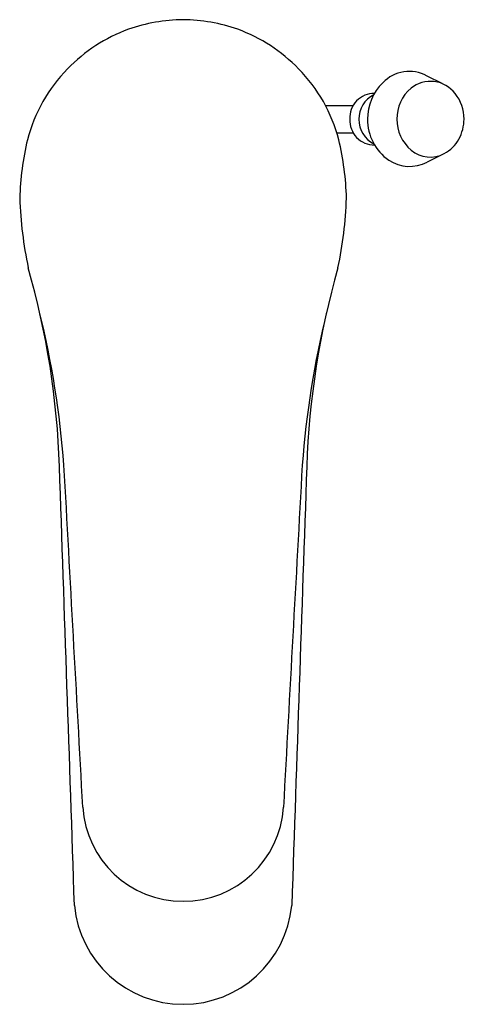
# Model space of a CAD drawing. Extents: x 280.31 to 282.87, y 21.74 to 27.39.
import ezdxf

# ---------------------------------------------------------------- set-up
doc = ezdxf.new("R2010")
doc.units = 0
doc.header["$LTSCALE"] = 0.64311
doc.layers.get('0').update_dxf_attribs({"color": 255, "linetype": 'CONTINUOUS'})
doc.layers.get('DEFPOINTS').update_dxf_attribs({"linetype": 'CONTINUOUS'})
doc.styles.get("Standard").update_dxf_attribs({"font": 'txt', "width": 0.8})

msp = doc.modelspace()

# ---------------------------------------------------------------- linework, layer by layer
for p, q in [((282.7297, 27.0244), (282.6429, 27.0682)), ((282.0606, 26.8996), (282.2195, 26.8996)), ((282.1264, 26.7421), (282.2198, 26.7421)), ((282.7345, 26.6198), (282.6429, 26.5736))]:
    msp.add_line(p, q)
for centre, radius, start, end in [((281.2604, 26.3847), 1.0066, 90.8683, 109.0607), ((281.2299, 26.3847), 1.0066, 70.9393, 89.1317), ((281.2532, 26.4617), 0.9316, 110.185, 135.9807), ((281.2372, 26.4617), 0.9316, 44.0193, 69.815), ((281.2346, 26.471), 0.9118, 135.5888, 165.2544), ((281.2558, 26.471), 0.9118, 14.7456, 44.4112), ((282.588, 26.8239), 0.2856, 180.7114, 180.7114), ((282.5411, 26.8864), 0.2083, 60.7479, 136.7256), ((282.5878, 26.824), 0.2854, 134.038, 180.7279), ((282.7018, 26.8209), 0.2323, 130.3363, 229.7646), ((282.6631, 26.8592), 0.1781, 37.386, 128.8293), ((282.34, 26.8287), 0.1398, 89.3124, 183.3044), ((282.4106, 26.8204), 0.1586, 117.4104, 242.8324), ((282.6184, 26.8207), 0.2371, 0.1459, 38.227), ((282.3422, 26.814), 0.1419, 177.3436, 270.0482), ((282.5812, 26.8159), 0.2788, 179.0709, 235.5805), ((282.5934, 26.8267), 0.2621, 332.6119, 358.8161), ((281.9714, 26.3203), 1.6632, 166.6937, 178.3768), ((280.519, 26.3203), 1.6632, 1.6232, 13.3063), ((282.6424, 26.8092), 0.2106, 298.0671, 330.7025), ((282.6615, 26.7733), 0.17, 229.7646, 298.0671), ((282.5438, 26.7682), 0.2184, 236.6111, 296.99), ((282.6374, 26.4496), 2.33, 182.0213, 191.9309), ((279.853, 26.4496), 2.33, 348.0691, 357.9787), ((275.8629, 24.679), 4.676, 1.8289, 16.0002), ((286.6275, 24.679), 4.676, 163.9998, 178.1711), ((275.1402, 24.4231), 5.4381, 4.36, 13.7253), ((287.3502, 24.4231), 5.4381, 166.2747, 175.64), ((-3071.1189, -90.9976), 3353.6562, 1.9362068, 1.9792281), ((-10684.2976, -578.6073), 10981.4527, 3.13980873, 3.15005734), ((11246.788, -578.6073), 10981.4527, 176.84994266, 176.86019127), ((3633.6093, -90.9976), 3353.6562, 178.0207719, 178.0637932), ((281.2431, 22.9095), 0.5738, 183.4317, 270.2105), ((281.2473, 22.9095), 0.5738, 269.7895, 356.5683), ((281.2452, 22.3697), 0.6254, 185.3319, 269.9971), ((281.2452, 22.3697), 0.6254, 270.0029, 354.6681)]:
    msp.add_arc(centre, radius, start, end)

# ---------------------------------------------------------------- texts
at = {"layer": 'DEFPOINTS'}
for tag, p, s in [('TRADENAME', (281.2422, 26.3889), 'JULY'), ('MODELNUMBER', (281.2422, 26.3906), 'K-16027T-B4'), ('PRODUCT', (281.2422, 26.3873), 'BATHROOM SINK FAUCET')]:
    msp.add_attdef(tag, p, s, height=0.001, dxfattribs=at)

doc.saveas('drawing.dxf')
